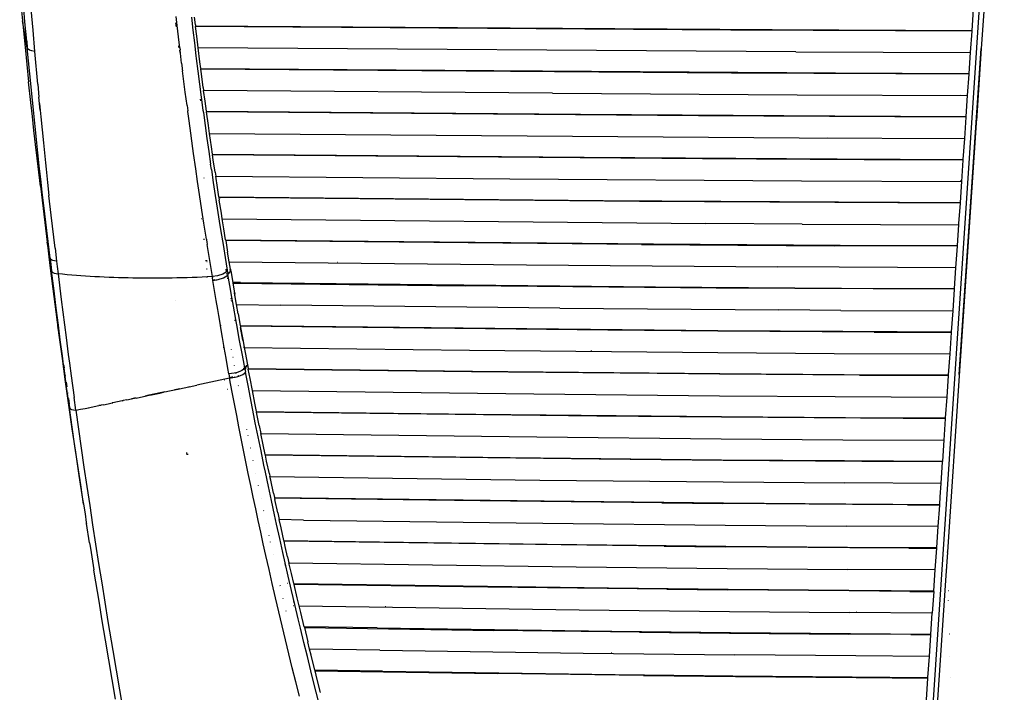
# Model space of a CAD drawing. Units: millimetres. Extents: x 1127 to 5670, y 370 to 3430.
# Drawn here: x 3183 to 3409, y 1507 to 1662 of the extents above; entities that cross this region are included whole.
import ezdxf

# ---------------------------------------------------------------- set-up
doc = ezdxf.new("R2010")
doc.units = ezdxf.units.MM

msp = doc.modelspace()

# ---------------------------------------------------------------- linework, layer by layer
for p, q in [((3408.196, 1737.179), (3387.286, 1423.593)), ((3409.165, 1733.83), (3403.868, 1655.516)), ((3182.678, 1668.042), (3183.29, 1661.882)), ((3183.872, 1661.688), (3183.594, 1664.758)), ((3185.74, 1659.736), (3185.328, 1664.604)), ((3218.893, 1660.79), (3218.648, 1662.919)), ((3222.16, 1662.728), (3222.508, 1659.769)), ((3223.106, 1660.945), (3222.893, 1662.751)), ((3401.759, 1659.698), (3402.086, 1664.484)), ((3183.29, 1661.882), (3183.904, 1655.834)), ((3184.433, 1655.685), (3183.29, 1661.882)), ((3184.29, 1657.187), (3183.872, 1661.688)), ((3218.678, 1661.006), (3218.622, 1661.459)), ((3218.641, 1660.791), (3218.678, 1661.006)), ((3218.687, 1660.626), (3218.641, 1660.791)), ((3218.893, 1660.79), (3218.641, 1660.791)), ((3218.687, 1660.626), (3218.729, 1660.626)), ((3218.735, 1660.553), (3218.687, 1660.626)), ((3219.197, 1658.181), (3218.893, 1660.79)), ((3223.106, 1660.945), (3223.132, 1660.763)), ((3223.132, 1660.763), (3223.147, 1660.597)), ((3223.132, 1660.763), (3355.785, 1659.869)), ((3223.416, 1658.356), (3223.147, 1660.597)), ((3346.257, 1659.758), (3223.147, 1660.597)), ((3186.167, 1654.859), (3185.74, 1659.736)), ((3219.491, 1655.712), (3219.197, 1658.181)), ((3222.508, 1659.769), (3222.864, 1656.807)), ((3223.742, 1655.682), (3223.416, 1658.356)), ((3384.105, 1659.588), (3346.257, 1659.758)), ((3355.785, 1659.869), (3401.759, 1659.698)), ((3401.756, 1659.538), (3384.105, 1659.588)), ((3401.41, 1654.594), (3401.756, 1659.538)), ((3401.756, 1659.538), (3401.759, 1659.698)), ((3183.904, 1655.834), (3184.728, 1647.874)), ((3184.29, 1657.187), (3184.433, 1655.685)), ((3184.59, 1655.402), (3184.433, 1655.685)), ((3185.009, 1649.667), (3184.433, 1655.685)), ((3219.313, 1656.019), (3219.293, 1656.174)), ((3219.344, 1655.713), (3219.313, 1656.019)), ((3219.491, 1655.712), (3219.344, 1655.713)), ((3219.359, 1655.664), (3219.344, 1655.713)), ((3219.491, 1655.712), (3219.554, 1655.193)), ((3222.864, 1656.807), (3223.228, 1653.843)), ((3224.145, 1652.448), (3223.742, 1655.682)), ((3361.215, 1654.74), (3223.742, 1655.682)), ((3184.958, 1655.153), (3184.59, 1655.402)), ((3185.505, 1654.967), (3184.958, 1655.153)), ((3186.167, 1654.859), (3185.505, 1654.967)), ((3186.84, 1647.35), (3186.167, 1654.859)), ((3219.427, 1655.143), (3219.498, 1654.606)), ((3219.921, 1652.185), (3219.554, 1655.193)), ((3223.228, 1653.843), (3223.301, 1653.25)), ((3361.215, 1654.74), (3401.41, 1654.594)), ((3403.868, 1655.516), (3398.795, 1580.256)), ((3398.814, 1580.53), (3403.868, 1655.516)), ((3398.832, 1580.804), (3403.868, 1655.516)), ((3401.083, 1649.807), (3401.41, 1654.594)), ((3401.338, 1618.006), (3403.868, 1655.516)), ((3401.682, 1623.109), (3403.868, 1655.516)), ((3402.032, 1628.297), (3403.868, 1655.516)), ((3402.387, 1633.57), (3403.868, 1655.516)), ((3403.868, 1655.516), (3402.749, 1638.929)), ((3219.921, 1652.185), (3220.071, 1650.976)), ((3223.301, 1653.25), (3223.675, 1650.285)), ((3224.337, 1650.934), (3224.145, 1652.448)), ((3185.6, 1643.638), (3185.009, 1649.667)), ((3220.071, 1650.976), (3220.002, 1650.965)), ((3220.071, 1650.976), (3220.061, 1650.799)), ((3220.061, 1650.799), (3220.093, 1650.799)), ((3220.061, 1650.799), (3220.146, 1650.37)), ((3220.375, 1648.548), (3220.146, 1650.37)), ((3223.675, 1650.285), (3224.056, 1647.317)), ((3224.337, 1650.934), (3224.359, 1650.767)), ((3224.337, 1650.934), (3370.319, 1649.914)), ((3224.494, 1649.71), (3224.359, 1650.767)), ((3346.427, 1649.877), (3224.359, 1650.767)), ((3224.899, 1646.593), (3224.494, 1649.71)), ((3384.179, 1649.698), (3346.427, 1649.877)), ((3370.319, 1649.914), (3401.083, 1649.807)), ((3401.077, 1649.647), (3384.179, 1649.698)), ((3400.735, 1644.702), (3401.077, 1649.647)), ((3401.077, 1649.647), (3401.083, 1649.807)), ((3402.528, 1649.644), (3402.575, 1649.644)), ((3185.238, 1643.086), (3184.728, 1647.874)), ((3186.84, 1647.35), (3187.116, 1644.342)), ((3220.766, 1645.495), (3220.375, 1648.548)), ((3224.056, 1647.317), (3224.445, 1644.348)), ((3224.899, 1646.593), (3224.996, 1645.851)), ((3187.252, 1642.845), (3187.116, 1644.342)), ((3187.397, 1641.332), (3187.116, 1644.342)), ((3221.167, 1642.423), (3220.766, 1645.495)), ((3224.445, 1644.348), (3224.843, 1641.378)), ((3225.324, 1643.386), (3224.996, 1645.851)), ((3305.2, 1645.216), (3224.996, 1645.851)), ((3305.2, 1645.216), (3361.48, 1644.852)), ((3361.48, 1644.852), (3400.735, 1644.702)), ((3399.01, 1644.865), (3399.041, 1644.865)), ((3400.408, 1639.913), (3400.735, 1644.702)), ((3185.586, 1639.889), (3185.238, 1643.086)), ((3185.902, 1640.619), (3185.6, 1643.638)), ((3187.252, 1642.845), (3187.539, 1639.826)), ((3221.167, 1642.423), (3221.331, 1641.188)), ((3224.345, 1643.506), (3224.297, 1643.86)), ((3225.633, 1641.1), (3225.324, 1643.386)), ((3185.941, 1636.689), (3185.586, 1639.889)), ((3186.211, 1637.597), (3185.902, 1640.619)), ((3187.539, 1639.826), (3187.829, 1636.811)), ((3221.35, 1641.046), (3221.331, 1641.188)), ((3221.637, 1638.908), (3221.35, 1641.046)), ((3224.843, 1641.378), (3224.923, 1640.784)), ((3224.923, 1640.784), (3225.33, 1637.812)), ((3225.633, 1641.1), (3225.655, 1640.934)), ((3225.633, 1641.1), (3311.687, 1640.395)), ((3226.083, 1637.826), (3225.655, 1640.934)), ((3338.843, 1640.041), (3225.655, 1640.934)), ((3311.687, 1640.395), (3370.18, 1640.024)), ((3383.956, 1639.805), (3338.843, 1640.041)), ((3370.18, 1640.024), (3400.408, 1639.913)), ((3400.398, 1639.754), (3383.956, 1639.805)), ((3400.398, 1639.754), (3400.408, 1639.913)), ((3186.528, 1634.572), (3186.211, 1637.597)), ((3222.027, 1636.039), (3221.637, 1638.908)), ((3225.33, 1637.812), (3225.745, 1634.839)), ((3226.336, 1636.014), (3226.083, 1637.826)), ((3400.059, 1634.806), (3400.398, 1639.754)), ((3186.304, 1633.486), (3185.941, 1636.689)), ((3187.829, 1636.811), (3188.129, 1633.798)), ((3222.51, 1632.567), (3222.027, 1636.039)), ((3226.774, 1632.926), (3226.336, 1636.014)), ((3226.336, 1636.014), (3361.966, 1634.96)), ((3186.674, 1630.28), (3186.304, 1633.486)), ((3186.853, 1631.545), (3186.528, 1634.572)), ((3188.129, 1633.798), (3188.282, 1632.289)), ((3225.745, 1634.839), (3226.168, 1631.865)), ((3361.966, 1634.96), (3400.059, 1634.806)), ((3368.466, 1635.087), (3368.497, 1635.086)), ((3399.731, 1630.016), (3400.059, 1634.806)), ((3187.186, 1628.517), (3186.853, 1631.545)), ((3188.282, 1632.289), (3188.437, 1630.78)), ((3188.437, 1630.78), (3188.595, 1629.271)), ((3222.673, 1631.402), (3222.51, 1632.567)), ((3223.175, 1627.889), (3222.673, 1631.402)), ((3226.168, 1631.865), (3226.599, 1628.891)), ((3227.014, 1631.261), (3226.774, 1632.926)), ((3227.014, 1631.261), (3227.038, 1631.094)), ((3227.014, 1631.261), (3312.499, 1630.514)), ((3227.203, 1629.957), (3227.038, 1631.094)), ((3339.743, 1630.15), (3227.038, 1631.094)), ((3187.43, 1623.859), (3186.674, 1630.28)), ((3187.527, 1625.487), (3187.186, 1628.517)), ((3188.595, 1629.271), (3188.755, 1627.761)), ((3226.773, 1627.701), (3226.599, 1628.891)), ((3227.629, 1627.06), (3227.203, 1629.957)), ((3312.499, 1630.514), (3370.73, 1630.128)), ((3376.899, 1629.939), (3339.743, 1630.15)), ((3370.73, 1630.128), (3399.731, 1630.016)), ((3399.725, 1629.857), (3376.899, 1629.939)), ((3399.382, 1624.907), (3399.725, 1629.857)), ((3399.725, 1629.857), (3399.731, 1630.016)), ((3188.755, 1627.761), (3189.081, 1624.74)), ((3223.603, 1624.938), (3223.175, 1627.889)), ((3226.773, 1627.701), (3227.216, 1624.725)), ((3227.629, 1627.06), (3227.761, 1626.172)), ((3187.875, 1622.457), (3187.527, 1625.487)), ((3189.081, 1624.74), (3189.415, 1621.717)), ((3224.042, 1621.965), (3223.603, 1624.938)), ((3225.088, 1625.724), (3225.083, 1625.76)), ((3227.216, 1624.725), (3227.666, 1621.749)), ((3228.159, 1623.526), (3227.761, 1626.172)), ((3227.761, 1626.172), (3295.446, 1625.557)), ((3295.446, 1625.557), (3362.523, 1625.064)), ((3362.523, 1625.064), (3399.382, 1624.907)), ((3399.035, 1625.067), (3399.254, 1625.067)), ((3399.055, 1620.116), (3399.382, 1624.907)), ((3187.43, 1623.859), (3188.98, 1610.977)), ((3188.227, 1619.427), (3187.875, 1622.457)), ((3189.928, 1617.18), (3189.415, 1621.717)), ((3224.582, 1618.37), (3224.042, 1621.965)), ((3227.666, 1621.749), (3228.125, 1618.772)), ((3228.48, 1621.416), (3228.159, 1623.526)), ((3189.665, 1607.31), (3188.227, 1619.427)), ((3224.003, 1621.457), (3223.955, 1621.458)), ((3228.48, 1621.416), (3228.506, 1621.25)), ((3228.48, 1621.416), (3316.854, 1620.6)), ((3228.506, 1621.25), (3228.599, 1620.645)), ((3228.506, 1621.25), (3228.898, 1621.246)), ((3229.067, 1617.63), (3228.599, 1620.645)), ((3325.278, 1620.37), (3228.898, 1621.246)), ((3316.854, 1620.6), (3371.062, 1620.229)), ((3370.18, 1620.074), (3325.278, 1620.37)), ((3399.058, 1619.957), (3370.18, 1620.074)), ((3371.062, 1620.229), (3399.055, 1620.116)), ((3398.74, 1615.297), (3399.058, 1619.957)), ((3399.058, 1619.957), (3399.055, 1620.116)), ((3190.805, 1609.613), (3189.928, 1617.18)), ((3225.043, 1615.35), (3224.582, 1618.37)), ((3228.125, 1618.772), (3228.591, 1615.795)), ((3229.272, 1616.324), (3229.067, 1617.63)), ((3224.59, 1616.37), (3224.468, 1616.371)), ((3225.611, 1611.699), (3225.043, 1615.35)), ((3228.591, 1615.795), (3228.97, 1613.413)), ((3229.636, 1614.034), (3229.272, 1616.324)), ((3229.272, 1616.324), (3340.506, 1615.311)), ((3362.686, 1615.166), (3340.506, 1615.311)), ((3362.686, 1615.166), (3398.706, 1615.005)), ((3398.378, 1610.213), (3398.706, 1615.005)), ((3398.706, 1615.005), (3398.74, 1615.297)), ((3228.97, 1613.413), (3229.452, 1610.435)), ((3230.034, 1611.564), (3229.636, 1614.034)), ((3188.98, 1610.977), (3189.634, 1605.639)), ((3189.665, 1607.31), (3188.98, 1610.977)), ((3225.15, 1611.613), (3224.948, 1611.615)), ((3225.611, 1611.699), (3225.617, 1611.443)), ((3225.617, 1611.443), (3225.651, 1611.442)), ((3225.617, 1611.443), (3225.706, 1611.087)), ((3225.706, 1611.087), (3225.803, 1610.475)), ((3226.389, 1606.783), (3225.803, 1610.475)), ((3229.452, 1610.435), (3229.942, 1607.456)), ((3230.034, 1611.564), (3230.061, 1611.398)), ((3230.034, 1611.564), (3328.444, 1610.62)), ((3230.061, 1611.398), (3230.499, 1608.716)), ((3325.746, 1610.48), (3230.061, 1611.398)), ((3325.746, 1610.48), (3370.034, 1610.174)), ((3328.444, 1610.62), (3371.388, 1610.327)), ((3371.388, 1610.327), (3398.378, 1610.213)), ((3190.805, 1609.613), (3191.161, 1606.585)), ((3230.87, 1606.471), (3230.499, 1608.716)), ((3398.381, 1610.053), (3370.034, 1610.174)), ((3398.042, 1605.101), (3398.381, 1610.053)), ((3398.381, 1610.053), (3398.378, 1610.213)), ((3189.759, 1607.107), (3189.665, 1607.31)), ((3189.665, 1607.31), (3190.014, 1604.413)), ((3189.665, 1607.31), (3189.944, 1604.992)), ((3189.874, 1605.571), (3189.665, 1607.31)), ((3189.965, 1606.926), (3189.759, 1607.107)), ((3190.276, 1606.775), (3189.965, 1606.926)), ((3190.68, 1606.66), (3190.276, 1606.775)), ((3191.161, 1606.585), (3190.68, 1606.66)), ((3191.161, 1606.585), (3191.299, 1605.427)), ((3225.669, 1606.69), (3225.445, 1606.692)), ((3225.81, 1606.688), (3225.729, 1606.689)), ((3225.733, 1606.524), (3225.81, 1606.523)), ((3226.991, 1603.06), (3226.389, 1606.783)), ((3229.942, 1607.456), (3230.43, 1604.536)), ((3231.147, 1604.819), (3230.87, 1606.471)), ((3230.87, 1606.471), (3299.221, 1605.774)), ((3255.711, 1606.375), (3255.798, 1606.374)), ((3189.634, 1605.639), (3190.306, 1600.295)), ((3190.014, 1604.413), (3190.105, 1604.214)), ((3190.576, 1599.824), (3190.014, 1604.413)), ((3190.105, 1604.214), (3190.312, 1604.032)), ((3190.312, 1604.032), (3190.63, 1603.879)), ((3190.63, 1603.879), (3191.039, 1603.763)), ((3191.039, 1603.763), (3191.51, 1603.691)), ((3191.299, 1605.427), (3191.368, 1604.848)), ((3191.368, 1604.848), (3191.439, 1604.269)), ((3191.439, 1604.269), (3191.51, 1603.691)), ((3192.554, 1603.594), (3191.51, 1603.691)), ((3191.51, 1603.691), (3192.222, 1597.844)), ((3193.601, 1603.502), (3192.554, 1603.594)), ((3225.839, 1604.815), (3225.635, 1604.809)), ((3229.379, 1603.625), (3228.196, 1603.259)), ((3230.18, 1604.074), (3229.379, 1603.625)), ((3230.283, 1604.235), (3230.18, 1604.074)), ((3230.204, 1604.708), (3230.205, 1604.745)), ((3230.286, 1604.239), (3230.204, 1604.729)), ((3230.286, 1604.239), (3230.204, 1604.726)), ((3230.285, 1604.238), (3230.204, 1604.724)), ((3230.285, 1604.237), (3230.204, 1604.722)), ((3230.285, 1604.237), (3230.204, 1604.72)), ((3230.284, 1604.236), (3230.204, 1604.718)), ((3230.283, 1604.235), (3230.204, 1604.714)), ((3230.236, 1604.515), (3230.204, 1604.71)), ((3230.236, 1604.515), (3230.204, 1604.708)), ((3230.43, 1604.536), (3230.236, 1604.515)), ((3230.283, 1604.235), (3230.236, 1604.515)), ((3230.44, 1604.477), (3230.283, 1604.235)), ((3230.306, 1604.101), (3230.297, 1604.15)), ((3230.307, 1604.102), (3230.298, 1604.151)), ((3230.306, 1604.101), (3230.298, 1604.15)), ((3230.307, 1604.102), (3230.299, 1604.151)), ((3230.308, 1604.102), (3230.299, 1604.151)), ((3230.308, 1604.102), (3230.3, 1604.152)), ((3230.309, 1604.102), (3230.3, 1604.152)), ((3230.309, 1604.102), (3230.301, 1604.152)), ((3230.361, 1603.771), (3230.345, 1603.866)), ((3230.362, 1603.772), (3230.346, 1603.869)), ((3230.362, 1603.772), (3230.346, 1603.868)), ((3230.362, 1603.771), (3230.346, 1603.867)), ((3230.363, 1603.774), (3230.347, 1603.87)), ((3230.363, 1603.773), (3230.347, 1603.869)), ((3230.364, 1603.774), (3230.348, 1603.871)), ((3230.414, 1603.461), (3230.402, 1603.529)), ((3230.415, 1603.464), (3230.403, 1603.533)), ((3230.415, 1603.463), (3230.403, 1603.532)), ((3230.414, 1603.462), (3230.403, 1603.531)), ((3230.415, 1603.465), (3230.404, 1603.535)), ((3230.427, 1603.382), (3230.591, 1603.586)), ((3230.43, 1604.536), (3230.44, 1604.477)), ((3230.44, 1604.477), (3230.55, 1603.823)), ((3230.55, 1603.823), (3230.584, 1603.627)), ((3231.223, 1604.37), (3230.584, 1603.627)), ((3231.095, 1604.221), (3230.584, 1603.627)), ((3230.967, 1604.073), (3230.584, 1603.627)), ((3230.584, 1603.627), (3230.591, 1603.586)), ((3231.025, 1601.036), (3230.591, 1603.586)), ((3230.967, 1604.073), (3230.712, 1603.776)), ((3230.928, 1604.531), (3230.877, 1604.539)), ((3231.183, 1604.451), (3231.118, 1604.48)), ((3231.147, 1604.819), (3231.194, 1604.542)), ((3231.194, 1604.542), (3231.183, 1604.451)), ((3231.223, 1604.37), (3231.183, 1604.451)), ((3231.223, 1604.37), (3231.669, 1601.735)), ((3299.221, 1605.774), (3357.074, 1605.3)), ((3371.201, 1605.216), (3357.074, 1605.3)), ((3398.042, 1605.101), (3371.201, 1605.216)), ((3397.701, 1600.306), (3398.042, 1605.101)), ((3194.653, 1603.415), (3193.601, 1603.502)), ((3195.709, 1603.333), (3194.653, 1603.415)), ((3196.77, 1603.257), (3195.709, 1603.333)), ((3197.835, 1603.185), (3196.77, 1603.257)), ((3198.903, 1603.118), (3197.835, 1603.185)), ((3199.977, 1603.056), (3198.903, 1603.118)), ((3201.054, 1602.999), (3199.977, 1603.056)), ((3202.135, 1602.947), (3201.054, 1602.999)), ((3203.221, 1602.9), (3202.135, 1602.947)), ((3204.311, 1602.858), (3203.221, 1602.9)), ((3205.405, 1602.821), (3204.311, 1602.858)), ((3206.503, 1602.789), (3205.405, 1602.821)), ((3207.606, 1602.762), (3206.503, 1602.789)), ((3208.713, 1602.74), (3207.606, 1602.762)), ((3209.823, 1602.723), (3208.713, 1602.74)), ((3210.939, 1602.71), (3209.823, 1602.723)), ((3212.058, 1602.703), (3210.939, 1602.71)), ((3213.181, 1602.701), (3212.058, 1602.703)), ((3214.309, 1602.703), (3213.181, 1602.701)), ((3215.441, 1602.711), (3214.309, 1602.703)), ((3216.577, 1602.723), (3215.441, 1602.711)), ((3217.717, 1602.741), (3216.577, 1602.723)), ((3218.862, 1602.763), (3217.717, 1602.741)), ((3220.01, 1602.791), (3218.862, 1602.763)), ((3221.163, 1602.823), (3220.01, 1602.791)), ((3222.321, 1602.861), (3221.163, 1602.823)), ((3223.482, 1602.903), (3222.321, 1602.861)), ((3224.647, 1602.951), (3223.482, 1602.903)), ((3225.817, 1603.003), (3224.647, 1602.951)), ((3225.829, 1602.836), (3225.815, 1602.92)), ((3226.991, 1603.06), (3225.817, 1603.003)), ((3228.196, 1603.259), (3226.991, 1603.06)), ((3226.991, 1603.06), (3227.019, 1602.889)), ((3227.132, 1602.205), (3227.019, 1602.889)), ((3227.132, 1602.205), (3227.452, 1602.228)), ((3227.132, 1602.205), (3227.138, 1602.166)), ((3227.892, 1597.56), (3227.138, 1602.166)), ((3227.452, 1602.228), (3227.425, 1602.383)), ((3227.452, 1602.228), (3227.515, 1602.241)), ((3227.49, 1602.385), (3227.515, 1602.241)), ((3227.515, 1602.241), (3228.022, 1602.342)), ((3228.022, 1602.342), (3228.012, 1602.397)), ((3228.022, 1602.342), (3228.337, 1602.405)), ((3228.337, 1602.405), (3229.522, 1602.772)), ((3229.522, 1602.772), (3230.324, 1603.222)), ((3230.324, 1603.222), (3230.427, 1603.382)), ((3230.414, 1603.46), (3230.402, 1603.528)), ((3230.441, 1603.299), (3230.427, 1603.383)), ((3230.441, 1603.299), (3230.427, 1603.383)), ((3230.441, 1603.299), (3230.427, 1603.382)), ((3230.442, 1603.3), (3230.428, 1603.385)), ((3230.442, 1603.299), (3230.428, 1603.384)), ((3230.443, 1603.3), (3230.429, 1603.385)), ((3230.563, 1602.58), (3230.525, 1602.8)), ((3230.563, 1602.58), (3230.526, 1602.802)), ((3230.563, 1602.58), (3230.526, 1602.801)), ((3231.669, 1601.735), (3231.642, 1601.706)), ((3233.502, 1601.686), (3231.669, 1601.735)), ((3231.669, 1601.735), (3231.702, 1601.54)), ((3231.702, 1601.54), (3232.078, 1599.352)), ((3231.702, 1601.54), (3285.191, 1600.973)), ((3233.502, 1601.686), (3328.898, 1600.724)), ((3190.306, 1600.295), (3190.995, 1594.944)), ((3191.074, 1595.845), (3190.576, 1599.824)), ((3231.495, 1598.316), (3231.025, 1601.036)), ((3232.129, 1599.059), (3232.061, 1599.452)), ((3232.195, 1598.677), (3232.061, 1599.452)), ((3232.07, 1599.402), (3232.129, 1599.059)), ((3232.07, 1599.402), (3232.095, 1599.254)), ((3232.553, 1596.627), (3232.078, 1599.352)), ((3342.857, 1600.45), (3285.191, 1600.973)), ((3328.898, 1600.724), (3371.707, 1600.42)), ((3378.99, 1600.222), (3342.857, 1600.45)), ((3371.707, 1600.42), (3397.701, 1600.306)), ((3397.691, 1600.146), (3378.99, 1600.222)), ((3397.363, 1595.193), (3397.691, 1600.146)), ((3397.691, 1600.146), (3397.701, 1600.306)), ((3192.222, 1597.844), (3192.585, 1594.918)), ((3218.441, 1597.611), (3218.417, 1597.585)), ((3228.23, 1595.517), (3227.892, 1597.56)), ((3231.367, 1597.899), (3231.329, 1598.119)), ((3231.461, 1597.36), (3231.423, 1597.581)), ((3231.853, 1596.275), (3231.495, 1598.316)), ((3190.995, 1594.944), (3191.702, 1589.587)), ((3191.575, 1591.919), (3191.074, 1595.845)), ((3192.585, 1594.918), (3192.956, 1591.988)), ((3228.457, 1594.156), (3228.23, 1595.517)), ((3232.397, 1593.211), (3231.853, 1596.275)), ((3232.553, 1596.627), (3242.718, 1596.496)), ((3232.922, 1594.53), (3232.553, 1596.627)), ((3232.922, 1594.53), (3233.404, 1591.84)), ((3306.893, 1595.817), (3242.718, 1596.496)), ((3306.893, 1595.817), (3357.315, 1595.395)), ((3371.593, 1595.307), (3357.315, 1595.395)), ((3371.593, 1595.307), (3397.363, 1595.193)), ((3397.024, 1590.394), (3397.363, 1595.193)), ((3228.838, 1591.892), (3228.457, 1594.156)), ((3232.25, 1592.9), (3232.21, 1593.123)), ((3232.764, 1591.165), (3232.397, 1593.211)), ((3192.014, 1588.539), (3191.486, 1591.569)), ((3192.014, 1588.539), (3191.575, 1591.919)), ((3192.956, 1591.988), (3193.333, 1589.054)), ((3228.66, 1591.894), (3228.617, 1591.895)), ((3228.838, 1591.892), (3228.756, 1591.893)), ((3228.76, 1591.728), (3228.866, 1591.727)), ((3228.838, 1591.892), (3228.866, 1591.727)), ((3229.323, 1589.056), (3228.866, 1591.727)), ((3233.198, 1588.774), (3232.764, 1591.165)), ((3233.404, 1591.84), (3233.433, 1591.675)), ((3233.404, 1591.84), (3343.304, 1590.707)), ((3233.433, 1591.675), (3233.488, 1591.367)), ((3317.966, 1590.766), (3233.433, 1591.675)), ((3233.979, 1588.667), (3233.488, 1591.367)), ((3233.997, 1588.567), (3233.488, 1591.367)), ((3233.488, 1591.367), (3233.983, 1588.642)), ((3234.015, 1588.468), (3233.488, 1591.367)), ((3234.052, 1588.269), (3233.488, 1591.367)), ((3343.271, 1590.546), (3317.966, 1590.766)), ((3379.264, 1590.309), (3343.271, 1590.546)), ((3343.304, 1590.707), (3372.016, 1590.509)), ((3372.016, 1590.509), (3397.024, 1590.394)), ((3379.264, 1590.309), (3397.024, 1590.234)), ((3396.675, 1585.28), (3397.024, 1590.234)), ((3397.024, 1590.234), (3397.024, 1590.394)), ((3191.702, 1589.587), (3192.427, 1584.224)), ((3192.499, 1584.863), (3192.014, 1588.539)), ((3193.333, 1589.054), (3193.847, 1585.136)), ((3229.715, 1586.793), (3229.323, 1589.056)), ((3233.892, 1585.008), (3233.198, 1588.774)), ((3233.979, 1588.667), (3234.333, 1586.739)), ((3233.983, 1588.642), (3233.997, 1588.567)), ((3229.535, 1586.796), (3229.504, 1586.796)), ((3229.715, 1586.793), (3229.688, 1586.794)), ((3230.155, 1584.294), (3229.715, 1586.793)), ((3231.413, 1586.24), (3231.399, 1586.312)), ((3234.241, 1586.74), (3234.197, 1586.741)), ((3234.333, 1586.739), (3234.544, 1585.599)), ((3234.333, 1586.739), (3286.16, 1586.146)), ((3234.544, 1585.599), (3235.069, 1582.793)), ((3286.16, 1586.146), (3343.301, 1585.593)), ((3314.074, 1586.018), (3314.28, 1586.016)), ((3343.301, 1585.593), (3370.014, 1585.405)), ((3192.427, 1584.224), (3193.17, 1578.854)), ((3192.78, 1582.759), (3192.499, 1584.863)), ((3193.847, 1585.136), (3194.108, 1583.174)), ((3194.108, 1583.174), (3194.505, 1580.228)), ((3230.569, 1581.974), (3230.155, 1584.294)), ((3231.747, 1584.44), (3231.735, 1584.505)), ((3234.282, 1582.913), (3233.892, 1585.008)), ((3370.014, 1585.405), (3396.675, 1585.28)), ((3396.347, 1580.478), (3396.675, 1585.28)), ((3398.876, 1585.27), (3398.834, 1585.27)), ((3192.78, 1582.759), (3192.854, 1582.514)), ((3193.009, 1581.484), (3192.854, 1582.514)), ((3192.854, 1582.514), (3192.874, 1582.064)), ((3193.472, 1577.665), (3192.874, 1582.064)), ((3230.804, 1580.676), (3230.569, 1581.974)), ((3232.046, 1580.887), (3230.804, 1580.676)), ((3232.398, 1580.977), (3232.046, 1580.887)), ((3232.088, 1582.623), (3232.077, 1582.677)), ((3232.698, 1581.055), (3232.398, 1580.977)), ((3232.444, 1580.731), (3232.398, 1580.977)), ((3233.301, 1581.255), (3232.698, 1581.055)), ((3233.802, 1581.471), (3233.301, 1581.255)), ((3234.163, 1581.685), (3233.802, 1581.471)), ((3234.262, 1581.814), (3234.163, 1581.685)), ((3234.262, 1581.814), (3234.183, 1581.815)), ((3234.26, 1581.969), (3234.208, 1581.979)), ((3234.231, 1582.123), (3234.26, 1581.969)), ((3234.388, 1581.977), (3234.26, 1581.969)), ((3234.26, 1581.969), (3234.284, 1581.843)), ((3234.284, 1581.843), (3234.262, 1581.814)), ((3234.387, 1582.926), (3234.282, 1582.913)), ((3234.443, 1582.049), (3234.282, 1582.913)), ((3234.388, 1581.977), (3234.284, 1581.843)), ((3234.299, 1581.762), (3234.314, 1581.682)), ((3234.338, 1580.759), (3234.46, 1580.915)), ((3234.443, 1582.049), (3234.388, 1581.977)), ((3234.489, 1581.811), (3234.388, 1581.812)), ((3234.443, 1582.049), (3234.568, 1582.198)), ((3234.457, 1581.976), (3234.443, 1582.049)), ((3234.445, 1580.996), (3234.46, 1580.915)), ((3234.741, 1581.973), (3234.457, 1581.976)), ((3234.489, 1581.811), (3234.457, 1581.976)), ((3234.46, 1580.915), (3234.62, 1581.119)), ((3234.46, 1580.915), (3234.497, 1580.723)), ((3234.676, 1581.809), (3234.489, 1581.811)), ((3234.489, 1581.811), (3234.62, 1581.119)), ((3235.069, 1582.793), (3234.568, 1582.198)), ((3235.288, 1577.61), (3234.62, 1581.119)), ((3234.693, 1582.347), (3234.944, 1582.644)), ((3235.069, 1582.793), (3235.226, 1581.967)), ((3235.226, 1581.967), (3235.257, 1581.802)), ((3235.226, 1581.967), (3286.87, 1581.36)), ((3235.666, 1579.66), (3235.257, 1581.802)), ((3286.597, 1581.199), (3235.257, 1581.802)), ((3329.318, 1580.762), (3286.597, 1581.199)), ((3286.87, 1581.36), (3343.709, 1580.798)), ((3193.212, 1580.141), (3193.152, 1580.542)), ((3193.17, 1578.854), (3193.931, 1573.478)), ((3193.577, 1577.725), (3193.414, 1578.805)), ((3194.505, 1580.228), (3195.178, 1575.305)), ((3230.975, 1579.752), (3223.393, 1578.109)), ((3229.713, 1579.361), (3229.752, 1579.368)), ((3230.804, 1580.676), (3230.975, 1579.752)), ((3230.975, 1579.752), (3232.056, 1579.937)), ((3231.582, 1576.491), (3230.975, 1579.752)), ((3231.155, 1579.942), (3231.457, 1579.999)), ((3231.457, 1579.999), (3231.446, 1580.057)), ((3231.457, 1579.999), (3231.558, 1580.018)), ((3231.466, 1579.948), (3231.457, 1579.999)), ((3231.558, 1580.018), (3231.553, 1580.044)), ((3231.635, 1580.034), (3231.558, 1580.018)), ((3231.571, 1579.951), (3231.558, 1580.018)), ((3232.056, 1579.937), (3232.047, 1579.985)), ((3232.056, 1579.937), (3232.217, 1579.964)), ((3232.217, 1579.964), (3232.87, 1580.132)), ((3232.87, 1580.132), (3233.034, 1580.186)), ((3233.034, 1580.186), (3233, 1580.36)), ((3233.034, 1580.186), (3233.071, 1580.199)), ((3233.071, 1580.199), (3233.041, 1580.357)), ((3233.071, 1580.199), (3233.475, 1580.332)), ((3233.475, 1580.332), (3233.976, 1580.547)), ((3233.976, 1580.547), (3234.338, 1580.759)), ((3236.207, 1576.862), (3235.666, 1579.66)), ((3343.683, 1580.637), (3329.318, 1580.762)), ((3375.856, 1580.413), (3343.683, 1580.637)), ((3343.709, 1580.798), (3372.315, 1580.593)), ((3372.315, 1580.593), (3396.347, 1580.478)), ((3375.856, 1580.413), (3396.336, 1580.319)), ((3396.005, 1575.363), (3396.336, 1580.319)), ((3398.795, 1580.256), (3396.074, 1539.774)), ((3396.336, 1580.319), (3396.347, 1580.478)), ((3194.022, 1573.699), (3193.472, 1577.665)), ((3193.809, 1576.193), (3193.784, 1576.356)), ((3215.721, 1576.475), (3212.771, 1575.85)), ((3215.721, 1576.475), (3212.912, 1575.879)), ((3215.721, 1576.475), (3214.894, 1576.297)), ((3214.894, 1576.297), (3215.721, 1576.475)), ((3216.026, 1576.536), (3215.721, 1576.475)), ((3216.026, 1576.536), (3217.156, 1576.775)), ((3217.156, 1576.775), (3218.286, 1577.016)), ((3219.093, 1577.19), (3218.286, 1577.016)), ((3218.286, 1577.016), (3219.093, 1577.19)), ((3219.093, 1577.19), (3219.414, 1577.256)), ((3219.414, 1577.256), (3219.093, 1577.19)), ((3219.414, 1577.256), (3221.587, 1577.722)), ((3221.587, 1577.722), (3221.668, 1577.738)), ((3221.668, 1577.738), (3221.587, 1577.722)), ((3221.668, 1577.738), (3223.393, 1578.109)), ((3221.668, 1577.738), (3223.393, 1578.109)), ((3230.479, 1577.098), (3230.4, 1577.099)), ((3232.086, 1573.824), (3231.582, 1576.491)), ((3232.973, 1577.951), (3232.959, 1578.024)), ((3235.917, 1574.358), (3235.288, 1577.61)), ((3236.776, 1573.954), (3236.207, 1576.862)), ((3236.207, 1576.862), (3300.975, 1576.097)), ((3194.172, 1573.786), (3193.986, 1575.024)), ((3195.588, 1572.343), (3195.178, 1575.305)), ((3206.238, 1574.492), (3204.106, 1574.055)), ((3206.508, 1574.552), (3206.238, 1574.492)), ((3206.238, 1574.492), (3206.508, 1574.552)), ((3207.304, 1574.712), (3206.508, 1574.552)), ((3207.304, 1574.712), (3208.37, 1574.932)), ((3209.108, 1575.09), (3208.37, 1574.932)), ((3208.37, 1574.932), (3209.108, 1575.09)), ((3209.435, 1575.153), (3209.108, 1575.09)), ((3209.435, 1575.153), (3210.5, 1575.375)), ((3210.5, 1575.375), (3211.565, 1575.597)), ((3212.391, 1575.775), (3211.565, 1575.597)), ((3211.565, 1575.597), (3212.391, 1575.775)), ((3212.629, 1575.82), (3212.391, 1575.775)), ((3212.629, 1575.82), (3214.894, 1576.297)), ((3233.524, 1575.09), (3233.512, 1575.154)), ((3236.555, 1571.105), (3235.917, 1574.358)), ((3300.975, 1576.097), (3343.671, 1575.682)), ((3343.671, 1575.682), (3370.24, 1575.487)), ((3370.24, 1575.487), (3396.005, 1575.363)), ((3395.669, 1570.557), (3396.005, 1575.363)), ((3193.931, 1573.478), (3194.709, 1568.096)), ((3194.022, 1573.699), (3194.138, 1572.872)), ((3194.138, 1572.872), (3194.261, 1572.677)), ((3194.761, 1568.472), (3194.138, 1572.872)), ((3194.261, 1572.677), (3194.561, 1572.515)), ((3194.561, 1572.515), (3195.02, 1572.4)), ((3195.02, 1572.4), (3195.588, 1572.343)), ((3195.588, 1572.343), (3196.651, 1572.553)), ((3195.588, 1572.343), (3196.201, 1567.98)), ((3196.651, 1572.553), (3197.715, 1572.765)), ((3197.715, 1572.765), (3200.909, 1573.406)), ((3197.715, 1572.765), (3198.527, 1572.928)), ((3198.527, 1572.928), (3198.779, 1572.978)), ((3201.409, 1573.509), (3200.909, 1573.406)), ((3200.909, 1573.406), (3201.409, 1573.509)), ((3201.974, 1573.621), (3201.409, 1573.509)), ((3201.974, 1573.621), (3203.04, 1573.838)), ((3203.04, 1573.838), (3203.941, 1574.024)), ((3203.941, 1574.024), (3204.106, 1574.055)), ((3204.106, 1574.055), (3203.941, 1574.024)), ((3232.597, 1571.156), (3232.086, 1573.824)), ((3237.146, 1572.086), (3236.776, 1573.954)), ((3237.146, 1572.086), (3237.179, 1571.92)), ((3237.146, 1572.086), (3287.63, 1571.464)), ((3237.801, 1568.815), (3237.179, 1571.92)), ((3315.421, 1570.995), (3237.179, 1571.92)), ((3233.114, 1568.49), (3232.597, 1571.156)), ((3236.878, 1569.478), (3236.555, 1571.105)), ((3287.63, 1571.464), (3344.115, 1570.884)), ((3344.094, 1570.723), (3315.421, 1570.995)), ((3376.117, 1570.492), (3344.094, 1570.723)), ((3344.115, 1570.884), (3372.604, 1570.672)), ((3372.604, 1570.672), (3395.669, 1570.557)), ((3395.665, 1570.398), (3376.117, 1570.492)), ((3395.319, 1565.441), (3395.665, 1570.398)), ((3395.665, 1570.398), (3395.669, 1570.557)), ((3194.709, 1568.096), (3195.504, 1562.707)), ((3195.397, 1564.062), (3194.761, 1568.472)), ((3196.201, 1567.98), (3196.827, 1563.605)), ((3233.639, 1565.827), (3233.114, 1568.49)), ((3234.935, 1567.92), (3234.929, 1567.951)), ((3237.53, 1566.225), (3236.878, 1569.478)), ((3237.801, 1568.815), (3238.173, 1566.976)), ((3234.17, 1563.165), (3233.639, 1565.827)), ((3235.224, 1566.48), (3235.215, 1566.522)), ((3238.191, 1562.97), (3237.53, 1566.225)), ((3238.699, 1564.408), (3238.173, 1566.976)), ((3238.173, 1566.976), (3301.629, 1566.193)), ((3301.629, 1566.193), (3344.068, 1565.766)), ((3344.068, 1565.766), (3372.025, 1565.555)), ((3372.025, 1565.555), (3395.319, 1565.441)), ((3394.991, 1560.632), (3395.319, 1565.441)), ((3196.045, 1559.641), (3195.397, 1564.062)), ((3196.827, 1563.605), (3197.465, 1559.219)), ((3234.714, 1560.469), (3234.17, 1563.165)), ((3235.808, 1563.586), (3235.798, 1563.637)), ((3238.862, 1559.715), (3238.191, 1562.97)), ((3239.156, 1562.196), (3238.699, 1564.408)), ((3195.504, 1562.707), (3196.318, 1557.312)), ((3221.205, 1562.435), (3220.967, 1562.438)), ((3221.072, 1562.271), (3221.408, 1562.266)), ((3236.394, 1560.718), (3236.382, 1560.775)), ((3239.156, 1562.196), (3239.191, 1562.031)), ((3239.156, 1562.196), (3295.489, 1561.478)), ((3239.481, 1560.637), (3239.191, 1562.031)), ((3315.99, 1561.084), (3239.191, 1562.031)), ((3240.105, 1557.679), (3239.481, 1560.637)), ((3295.489, 1561.478), (3344.129, 1560.968)), ((3344.506, 1560.803), (3315.99, 1561.084)), ((3344.129, 1560.968), (3372.415, 1560.75)), ((3376.366, 1560.566), (3344.506, 1560.803)), ((3372.415, 1560.75), (3394.991, 1560.632)), ((3394.985, 1560.473), (3376.366, 1560.566)), ((3394.985, 1560.473), (3394.991, 1560.632)), ((3196.706, 1555.21), (3196.045, 1559.641)), ((3197.465, 1559.219), (3198.115, 1554.823)), ((3235.266, 1557.769), (3234.714, 1560.469)), ((3239.201, 1558.087), (3238.862, 1559.715)), ((3394.641, 1555.514), (3394.985, 1560.473)), ((3196.318, 1557.312), (3197.149, 1551.911)), ((3235.825, 1555.072), (3235.266, 1557.769)), ((3236.989, 1557.837), (3236.975, 1557.901)), ((3239.886, 1554.83), (3239.201, 1558.087)), ((3240.105, 1557.679), (3240.231, 1557.082)), ((3240.412, 1556.235), (3240.231, 1557.082)), ((3240.231, 1557.082), (3302.317, 1556.284)), ((3241.043, 1553.292), (3240.412, 1556.235)), ((3302.317, 1556.284), (3344.493, 1555.844)), ((3197.379, 1550.77), (3196.706, 1555.21)), ((3198.115, 1554.823), (3198.776, 1550.416)), ((3236.389, 1552.38), (3235.825, 1555.072)), ((3237.588, 1554.966), (3237.578, 1555.016)), ((3240.58, 1551.573), (3239.886, 1554.83)), ((3344.493, 1555.844), (3372.51, 1555.626)), ((3394.641, 1555.514), (3372.51, 1555.626)), ((3394.443, 1552.407), (3394.641, 1555.514)), ((3197.149, 1551.911), (3197.379, 1550.77)), ((3236.96, 1549.692), (3236.389, 1552.38)), ((3238.195, 1552.093), (3238.185, 1552.141)), ((3241.284, 1548.315), (3240.58, 1551.573)), ((3241.043, 1553.292), (3241.259, 1552.297)), ((3241.259, 1552.297), (3241.295, 1552.132)), ((3241.259, 1552.297), (3303.286, 1551.482)), ((3241.295, 1552.132), (3241.368, 1551.793)), ((3288.62, 1551.499), (3241.295, 1552.132)), ((3242.036, 1548.741), (3241.368, 1551.793)), ((3330.372, 1551.019), (3288.62, 1551.499)), ((3303.286, 1551.482), (3344.606, 1551.042)), ((3394.312, 1550.702), (3394.443, 1552.407)), ((3197.379, 1550.77), (3197.72, 1548.546)), ((3198.776, 1550.416), (3199.45, 1545.999)), ((3237.537, 1547.008), (3236.96, 1549.692)), ((3238.81, 1549.208), (3238.798, 1549.267)), ((3330.372, 1551.019), (3344.446, 1550.883)), ((3374.211, 1550.65), (3344.446, 1550.883)), ((3344.606, 1551.042), (3372.736, 1550.818)), ((3372.736, 1550.818), (3394.312, 1550.702)), ((3386.931, 1550.575), (3374.211, 1550.65)), ((3386.931, 1550.575), (3394.315, 1550.543)), ((3393.963, 1545.582), (3394.315, 1550.543)), ((3394.315, 1550.543), (3394.312, 1550.702)), ((3197.72, 1548.546), (3197.997, 1546.503)), ((3238.121, 1544.321), (3237.537, 1547.008)), ((3241.759, 1546.143), (3241.284, 1548.315)), ((3242.036, 1548.741), (3242.38, 1547.187)), ((3247.942, 1547.099), (3242.38, 1547.187)), ((3242.803, 1545.282), (3242.38, 1547.187)), ((3247.942, 1547.099), (3303.034, 1546.368)), ((3197.997, 1546.503), (3198.064, 1546.32)), ((3198.761, 1541.861), (3198.064, 1546.32)), ((3199.45, 1545.999), (3200.134, 1541.572)), ((3239.429, 1546.342), (3239.42, 1546.383)), ((3242.479, 1542.883), (3241.759, 1546.143)), ((3243.454, 1542.389), (3242.803, 1545.282)), ((3303.034, 1546.368), (3344.957, 1545.916)), ((3344.957, 1545.916), (3372.829, 1545.692)), ((3393.963, 1545.582), (3372.829, 1545.692)), ((3393.634, 1540.766), (3393.963, 1545.582)), ((3238.714, 1541.625), (3238.121, 1544.321)), ((3240.056, 1543.465), (3240.048, 1543.499)), ((3243.208, 1539.622), (3242.479, 1542.883)), ((3243.454, 1542.389), (3243.491, 1542.224)), ((3243.454, 1542.389), (3304.042, 1541.563)), ((3198.761, 1541.861), (3198.863, 1541.089)), ((3198.863, 1541.089), (3199.114, 1539.628)), ((3200.134, 1541.572), (3200.83, 1537.135)), ((3239.313, 1538.93), (3238.714, 1541.625)), ((3240.374, 1542.022), (3240.366, 1542.056)), ((3243.768, 1541.004), (3243.491, 1542.224)), ((3289.47, 1541.585), (3243.491, 1542.224)), ((3244.31, 1538.631), (3243.768, 1541.004)), ((3330.941, 1541.092), (3289.47, 1541.585)), ((3304.042, 1541.563), (3345.106, 1541.111)), ((3330.941, 1541.092), (3344.928, 1540.952)), ((3373.612, 1540.719), (3344.928, 1540.952)), ((3345.106, 1541.111), (3373.073, 1540.882)), ((3373.073, 1540.882), (3393.634, 1540.766)), ((3387.171, 1540.637), (3373.612, 1540.719)), ((3387.171, 1540.637), (3393.63, 1540.608)), ((3393.284, 1535.645), (3393.63, 1540.608)), ((3393.63, 1540.608), (3393.634, 1540.766)), ((3199.114, 1539.628), (3199.747, 1535.669)), ((3240.041, 1535.697), (3239.313, 1538.93)), ((3241.013, 1539.145), (3241.005, 1539.181)), ((3243.739, 1537.278), (3243.208, 1539.622)), ((3244.31, 1538.631), (3244.624, 1537.265)), ((3396.079, 1539.665), (3395.707, 1534.303)), ((3396.079, 1539.665), (3396.074, 1539.774)), ((3199.758, 1535.603), (3199.747, 1535.669)), ((3200.191, 1532.916), (3199.758, 1535.603)), ((3200.83, 1537.135), (3201.537, 1532.689)), ((3240.778, 1532.466), (3240.041, 1535.697)), ((3243.675, 1537.091), (3243.779, 1536.642)), ((3243.739, 1537.278), (3243.688, 1537.279)), ((3244.446, 1534.186), (3243.739, 1537.278)), ((3245.194, 1534.807), (3244.624, 1537.265)), ((3244.624, 1537.265), (3310.644, 1536.361)), ((3310.644, 1536.361), (3345.447, 1535.982)), ((3345.447, 1535.982), (3373.154, 1535.753)), ((3393.284, 1535.645), (3373.154, 1535.753)), ((3392.954, 1530.825), (3393.284, 1535.645)), ((3396.206, 1535.629), (3396.164, 1535.63)), ((3245.201, 1530.923), (3244.446, 1534.186)), ((3245.74, 1532.471), (3245.194, 1534.807)), ((3395.707, 1534.303), (3388.049, 1418.275)), ((3200.923, 1528.43), (3200.191, 1532.916)), ((3201.537, 1532.689), (3202.254, 1528.233)), ((3241.524, 1529.235), (3240.778, 1532.466)), ((3242.641, 1531.902), (3242.618, 1532.007)), ((3244.258, 1532.493), (3244.225, 1532.494)), ((3245.74, 1532.471), (3245.779, 1532.306)), ((3245.74, 1532.471), (3318.123, 1531.473)), ((3246.506, 1529.229), (3245.779, 1532.306)), ((3290.352, 1531.664), (3245.779, 1532.306)), ((3331.534, 1531.158), (3290.352, 1531.664)), ((3318.123, 1531.473), (3345.629, 1531.174)), ((3331.534, 1531.158), (3345.432, 1531.015)), ((3345.629, 1531.174), (3373.429, 1530.939)), ((3242.279, 1526.006), (3241.524, 1529.235)), ((3243.3, 1529.014), (3243.277, 1529.119)), ((3245.966, 1527.659), (3245.201, 1530.923)), ((3246.957, 1527.342), (3246.506, 1529.229)), ((3373.494, 1530.78), (3345.432, 1531.015)), ((3373.429, 1530.939), (3392.954, 1530.825)), ((3387.425, 1530.693), (3373.494, 1530.78)), ((3387.425, 1530.693), (3392.944, 1530.667)), ((3392.944, 1530.667), (3392.604, 1525.702)), ((3392.944, 1530.667), (3392.954, 1530.825)), ((3396.308, 1530.81), (3396.269, 1530.81)), ((3201.667, 1523.936), (3200.923, 1528.43)), ((3202.254, 1528.233), (3202.982, 1523.768)), ((3245.69, 1527.362), (3245.615, 1527.363)), ((3245.691, 1528.472), (3245.802, 1528.002)), ((3246.74, 1524.393), (3245.966, 1527.659)), ((3247.312, 1525.861), (3246.957, 1527.342)), ((3246.957, 1527.342), (3311.389, 1526.43)), ((3266.739, 1527.209), (3266.908, 1527.207)), ((3396.317, 1528.614), (3396.319, 1528.64)), ((3243.044, 1522.779), (3242.279, 1526.006)), ((3243.961, 1526.153), (3243.939, 1526.249)), ((3247.261, 1522.216), (3246.74, 1524.393)), ((3248.116, 1522.543), (3247.312, 1525.861)), ((3311.389, 1526.43), (3345.956, 1526.041)), ((3345.956, 1526.041), (3373.492, 1525.807)), ((3392.604, 1525.702), (3373.492, 1525.807)), ((3375.146, 1525.956), (3375.243, 1525.955)), ((3392.275, 1520.878), (3392.604, 1525.702)), ((3394.254, 1525.693), (3394.211, 1525.694)), ((3396.417, 1525.681), (3396.381, 1525.682)), ((3202.422, 1519.432), (3201.667, 1523.936)), ((3202.982, 1523.768), (3203.35, 1521.533)), ((3243.817, 1519.552), (3243.044, 1522.779)), ((3248.052, 1518.949), (3247.261, 1522.216)), ((3248.116, 1522.543), (3248.159, 1522.367)), ((3264.887, 1522.285), (3248.116, 1522.543)), ((3248.159, 1522.367), (3248.966, 1519.073)), ((3248.159, 1522.367), (3291.75, 1521.729)), ((3264.887, 1522.285), (3318.862, 1521.535)), ((3203.35, 1521.533), (3204.094, 1517.055)), ((3325.227, 1521.297), (3291.75, 1521.729)), ((3318.862, 1521.535), (3346.175, 1521.229)), ((3325.227, 1521.297), (3345.953, 1521.071)), ((3345.953, 1521.071), (3373.399, 1520.834)), ((3346.175, 1521.229), (3373.802, 1520.99)), ((3387.693, 1520.742), (3373.399, 1520.834)), ((3373.802, 1520.99), (3392.275, 1520.878)), ((3387.693, 1520.742), (3392.267, 1520.72)), ((3391.925, 1515.749), (3392.267, 1520.72)), ((3392.267, 1520.72), (3392.275, 1520.878)), ((3396.52, 1520.858), (3396.486, 1520.858)), ((3203.188, 1514.921), (3202.422, 1519.432)), ((3244.6, 1516.326), (3243.817, 1519.552)), ((3248.851, 1515.681), (3248.052, 1518.949)), ((3249.377, 1517.41), (3248.966, 1519.073)), ((3204.094, 1517.055), (3204.849, 1512.567)), ((3245.391, 1513.102), (3244.6, 1516.326)), ((3249.661, 1512.412), (3248.851, 1515.681)), ((3265.514, 1517.156), (3249.377, 1517.41)), ((3249.726, 1516.009), (3249.377, 1517.41)), ((3250.581, 1512.599), (3249.726, 1516.009)), ((3265.514, 1517.156), (3312.276, 1516.488)), ((3312.276, 1516.488), (3347.179, 1516.084)), ((3318.71, 1516.569), (3318.901, 1516.566)), ((3374.987, 1515.842), (3347.179, 1516.084)), ((3391.925, 1515.749), (3374.987, 1515.842)), ((3391.595, 1510.919), (3391.925, 1515.749)), ((3396.629, 1515.723), (3396.598, 1515.724)), ((3203.965, 1510.4), (3203.188, 1514.921)), ((3246.195, 1509.863), (3245.391, 1513.102)), ((3204.849, 1512.567), (3205.614, 1508.072)), ((3250.069, 1510.777), (3249.661, 1512.412)), ((3250.893, 1507.506), (3250.069, 1510.777)), ((3250.622, 1512.436), (3250.581, 1512.599)), ((3266.099, 1512.351), (3250.581, 1512.599)), ((3250.622, 1512.436), (3292.491, 1511.79)), ((3251.137, 1510.401), (3250.622, 1512.436)), ((3266.099, 1512.351), (3319.628, 1511.584)), ((3326.146, 1511.342), (3292.491, 1511.79)), ((3319.628, 1511.584), (3346.743, 1511.272)), ((3326.146, 1511.342), (3347.299, 1511.105)), ((3346.743, 1511.272), (3374.191, 1511.027)), ((3347.299, 1511.105), (3375.111, 1510.86)), ((3374.191, 1511.027), (3391.595, 1510.919)), ((3375.111, 1510.86), (3391.591, 1510.768)), ((3391.244, 1505.782), (3391.591, 1510.768)), ((3391.591, 1510.768), (3391.595, 1510.919)), ((3396.731, 1510.894), (3396.703, 1510.894)), ((3204.753, 1505.87), (3203.965, 1510.4)), ((3247.015, 1506.598), (3246.195, 1509.863)), ((3251.889, 1507.453), (3251.137, 1510.401)), ((3205.614, 1508.072), (3206.389, 1503.567)), ((3251.727, 1504.235), (3250.893, 1507.506))]:
    msp.add_line(p, q)

doc.saveas('drawing.dxf')
